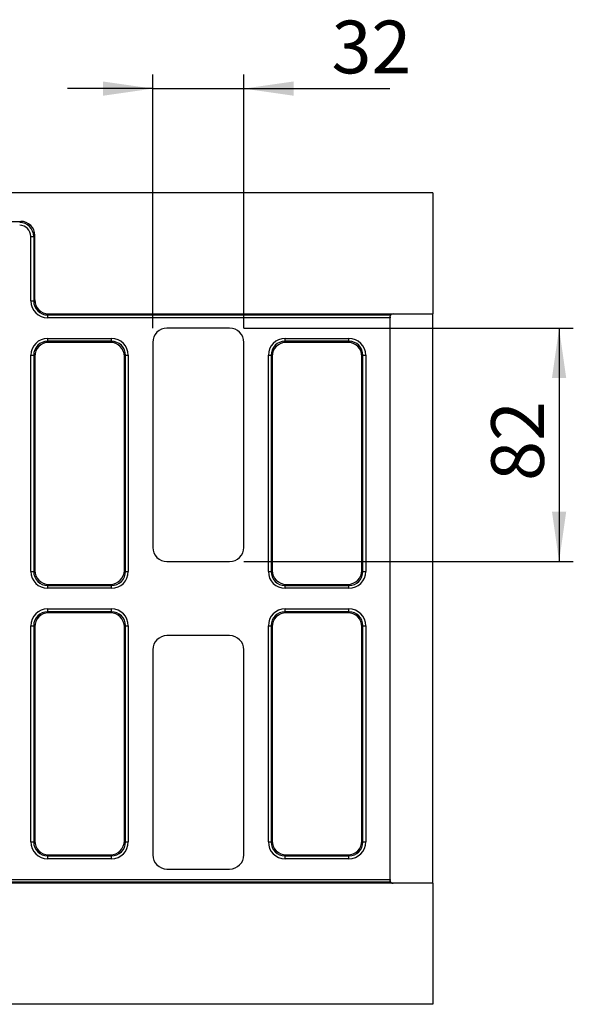
# Model space of a CAD drawing. Units: millimetres. Extents: x 8 to 457, y 1 to 291.
# Drawn here: x 210 to 249, y 94 to 163 of the extents above; entities that cross this region are included whole.
import ezdxf

# ---------------------------------------------------------------- set-up
doc = ezdxf.new("R2010")
doc.units = ezdxf.units.MM
doc.layers.add('FORMAT', color=7, linetype='Continuous')
doc.styles.add('SLDTEXTSTYLE1', font='TXT', dxfattribs={"width": 0.7})
doc.dimstyles.new('SLDDIMSTYLE0', dxfattribs={"dimtxt": 3.393075, "dimasz": 3.5, "dimexe": 0, "dimexo": 0.0625, "dimgap": 0.848269, "dimtad": 1, "dimlfac": 5, "dimrnd": 1e-09, "dimzin": 12, "dimdsep": 46, "dimtxsty": 'SLDTEXTSTYLE1', "dimsah": 1, "dimcen": 0.09, "dimadec": 0, "dimazin": 3, "dimtfac": 1, "dimtofl": 0, "dimtmove": 0, "dimatfit": 3, "dimfxl": 0, "dimfrac": 2, "dimtolj": 1, "dimtzin": 12, "dimarcsym": 0})
doc.dimstyles.new('SLDDIMSTYLE1', dxfattribs={"dimtxt": 3.393075, "dimasz": 3.5, "dimexe": 0, "dimexo": 0.0625, "dimgap": 0.848269, "dimtad": 1, "dimlfac": 5, "dimrnd": 1e-09, "dimzin": 12, "dimdsep": 46, "dimtxsty": 'SLDTEXTSTYLE1', "dimsah": 1, "dimcen": 0.09, "dimadec": 0, "dimazin": 3, "dimtfac": 1, "dimtmove": 0, "dimatfit": 0, "dimfxl": 0, "dimfrac": 2, "dimtolj": 1, "dimtzin": 12, "dimarcsym": 0})

# ---------------------------------------------------------------- blocks, each defined once
blk = doc.blocks.new('_D_7')
at = {"layer": 'FORMAT'}
for p, q in [((219.649, 141.11), (219.649, 158.935)), ((226.049, 141.11), (226.049, 158.935)), ((219.649, 157.935), (213.649, 157.935)), ((219.649, 157.935), (226.049, 157.935)), ((226.049, 157.935), (236.316, 157.935))]:
    blk.add_line(p, q, dxfattribs=at)
for points in [[(219.649, 157.935), (216.149, 158.435), (216.149, 157.435)], [(226.049, 157.935), (229.549, 157.435), (229.549, 158.435)]]:
    blk.add_solid(points, dxfattribs=at)
at = {"layer": 'FORMAT', "insert": (232.221, 162.71), "char_height": 3.7042, "attachment_point": 1, "style": 'SLDTEXTSTYLE1'}
blk.add_mtext('32', dxfattribs=at)
blk = doc.blocks.new('_D_8')
at = {"layer": 'FORMAT'}
for p, q in [((226.05, 141.108), (249.224, 141.108)), ((248.224, 141.108), (248.224, 124.708)), ((226.05, 124.708), (249.224, 124.708))]:
    blk.add_line(p, q, dxfattribs=at)
for points in [[(248.224, 141.108), (247.724, 137.608), (248.724, 137.608)], [(248.224, 124.708), (248.724, 128.208), (247.724, 128.208)]]:
    blk.add_solid(points, dxfattribs=at)
at = {"layer": 'FORMAT', "insert": (243.449, 130.375), "char_height": 3.7042, "attachment_point": 1, "rotation": 90, "style": 'SLDTEXTSTYLE1'}
blk.add_mtext('82', dxfattribs=at)

msp = doc.modelspace()

# ---------------------------------------------------------------- linework, layer by layer
at = {"color": 7, "linetype": 'Continuous', "lineweight": 25}
for p, q in [((239.3489, 150.6081), (39.3489, 150.6081)), ((239.3489, 150.6081), (239.3489, 142.1081)), ((168.3337, 148.6081), (210.3641, 148.6081)), ((210.2874, 148.5315), (210.3641, 148.6081)), ((211.0753, 147.5467), (211.2722, 147.5467)), ((211.0753, 143.0163), (211.0753, 147.5467)), ((211.3489, 147.6233), (211.2722, 147.5467)), ((211.2722, 147.5467), (211.2722, 143.0163)), ((211.3489, 143.093), (211.3489, 147.6233)), ((211.0753, 143.0163), (211.2722, 143.0163)), ((211.2722, 143.0163), (211.3489, 143.093)), ((212.3337, 142.1081), (212.257, 142.0315)), ((212.257, 142.0315), (236.3915, 142.0315)), ((212.257, 141.8345), (212.257, 142.0315)), ((236.3489, 141.8345), (212.257, 141.8345)), ((212.3337, 142.1081), (236.5489, 142.1081)), ((236.3489, 141.9081), (236.3489, 141.8345)), ((236.3489, 102.3818), (236.3489, 141.8345)), ((236.5489, 142.1081), (239.3489, 142.1081)), ((239.3489, 102.1081), (239.3489, 142.1081)), ((225.0503, 141.1081), (220.6475, 141.1081)), ((212.257, 140.1848), (212.257, 140.3818)), ((212.257, 140.3818), (216.7407, 140.3818)), ((212.257, 140.1848), (212.3337, 140.1081)), ((216.7407, 140.1848), (212.257, 140.1848)), ((216.6641, 140.1081), (212.3337, 140.1081)), ((216.6641, 140.1081), (216.7407, 140.1848)), ((216.7407, 140.1848), (216.7407, 140.3818)), ((219.6489, 140.1095), (219.6489, 125.7068)), ((226.0489, 125.7068), (226.0489, 140.1095)), ((228.957, 140.1848), (228.957, 140.3818)), ((228.957, 140.3818), (233.4407, 140.3818)), ((228.957, 140.1848), (229.0337, 140.1081)), ((233.4407, 140.1848), (228.957, 140.1848)), ((233.3641, 140.1081), (229.0337, 140.1081)), ((233.3641, 140.1081), (233.4407, 140.1848)), ((233.4407, 140.1848), (233.4407, 140.3818)), ((211.0753, 139.2), (211.2722, 139.2)), ((211.0753, 124.0163), (211.0753, 139.2)), ((211.3489, 139.1233), (211.2722, 139.2)), ((211.2722, 139.2), (211.2722, 124.0163)), ((211.3489, 139.1233), (211.3489, 124.093)), ((217.7255, 139.2), (217.6489, 139.1233)), ((217.6489, 124.093), (217.6489, 139.1233)), ((217.7255, 124.0163), (217.7255, 139.2)), ((217.7255, 139.2), (217.9225, 139.2)), ((217.9225, 139.2), (217.9225, 124.0163)), ((227.7753, 139.2), (227.9722, 139.2)), ((227.7753, 124.0163), (227.7753, 139.2)), ((228.0489, 139.1233), (227.9722, 139.2)), ((227.9722, 139.2), (227.9722, 124.0163)), ((228.0489, 139.1233), (228.0489, 124.093)), ((234.4255, 139.2), (234.3489, 139.1233)), ((234.3489, 124.093), (234.3489, 139.1233)), ((234.4255, 124.0163), (234.4255, 139.2)), ((234.4255, 139.2), (234.6225, 139.2)), ((234.6225, 139.2), (234.6225, 124.0163)), ((220.6475, 124.7081), (225.0503, 124.7081)), ((211.0753, 124.0163), (211.2722, 124.0163)), ((211.2722, 124.0163), (211.3489, 124.093)), ((217.6489, 124.093), (217.7255, 124.0163)), ((217.7255, 124.0163), (217.9225, 124.0163)), ((227.7753, 124.0163), (227.9722, 124.0163)), ((227.9722, 124.0163), (228.0489, 124.093)), ((234.3489, 124.093), (234.4255, 124.0163)), ((234.4255, 124.0163), (234.6225, 124.0163)), ((212.3337, 123.1081), (212.257, 123.0315)), ((212.257, 123.0315), (216.7407, 123.0315)), ((212.257, 122.8345), (212.257, 123.0315)), ((216.7407, 122.8345), (212.257, 122.8345)), ((212.3337, 123.1081), (216.6641, 123.1081)), ((216.7407, 123.0315), (216.6641, 123.1081)), ((216.7407, 122.8345), (216.7407, 123.0315)), ((229.0337, 123.1081), (228.957, 123.0315)), ((228.957, 123.0315), (233.4407, 123.0315)), ((228.957, 122.8345), (228.957, 123.0315)), ((233.4407, 122.8345), (228.957, 122.8345)), ((229.0337, 123.1081), (233.3641, 123.1081)), ((233.4407, 123.0315), (233.3641, 123.1081)), ((233.4407, 122.8345), (233.4407, 123.0315)), ((212.257, 121.1848), (212.257, 121.3818)), ((212.257, 121.3818), (216.7407, 121.3818)), ((212.257, 121.1848), (212.3337, 121.1081)), ((216.7407, 121.1848), (212.257, 121.1848)), ((216.6641, 121.1081), (212.3337, 121.1081)), ((216.6641, 121.1081), (216.7407, 121.1848)), ((216.7407, 121.1848), (216.7407, 121.3818)), ((228.957, 121.1848), (228.957, 121.3818)), ((228.957, 121.3818), (233.4407, 121.3818)), ((228.957, 121.1848), (229.0337, 121.1081)), ((233.4407, 121.1848), (228.957, 121.1848)), ((233.3641, 121.1081), (229.0337, 121.1081)), ((233.3641, 121.1081), (233.4407, 121.1848)), ((233.4407, 121.1848), (233.4407, 121.3818)), ((211.0753, 120.2), (211.2722, 120.2)), ((211.0753, 105.0163), (211.0753, 120.2)), ((211.3489, 120.1233), (211.2722, 120.2)), ((211.2722, 120.2), (211.2722, 105.0163)), ((211.3489, 120.1233), (211.3489, 105.093)), ((217.7255, 120.2), (217.6489, 120.1233)), ((217.6489, 105.093), (217.6489, 120.1233)), ((217.7255, 105.0163), (217.7255, 120.2)), ((217.7255, 120.2), (217.9225, 120.2)), ((217.9225, 120.2), (217.9225, 105.0163)), ((227.7753, 120.2), (227.9722, 120.2)), ((227.7753, 105.0163), (227.7753, 120.2)), ((228.0489, 120.1233), (227.9722, 120.2)), ((227.9722, 120.2), (227.9722, 105.0163)), ((228.0489, 120.1233), (228.0489, 105.093)), ((234.4255, 120.2), (234.3489, 120.1233)), ((234.3489, 105.093), (234.3489, 120.1233)), ((234.4255, 105.0163), (234.4255, 120.2)), ((234.4255, 120.2), (234.6225, 120.2)), ((234.6225, 120.2), (234.6225, 105.0163)), ((225.0503, 119.5081), (220.6475, 119.5081)), ((219.6489, 118.5095), (219.6489, 104.1068)), ((226.0489, 104.1068), (226.0489, 118.5095)), ((211.0753, 105.0163), (211.2722, 105.0163)), ((211.2722, 105.0163), (211.3489, 105.093)), ((217.6489, 105.093), (217.7255, 105.0163)), ((217.7255, 105.0163), (217.9225, 105.0163)), ((227.7753, 105.0163), (227.9722, 105.0163)), ((227.9722, 105.0163), (228.0489, 105.093)), ((234.3489, 105.093), (234.4255, 105.0163)), ((234.4255, 105.0163), (234.6225, 105.0163)), ((212.3337, 104.1081), (212.257, 104.0315)), ((212.257, 104.0315), (216.7407, 104.0315)), ((212.257, 103.8345), (212.257, 104.0315)), ((216.7407, 103.8345), (212.257, 103.8345)), ((212.3337, 104.1081), (216.6641, 104.1081)), ((216.7407, 104.0315), (216.6641, 104.1081)), ((216.7407, 103.8345), (216.7407, 104.0315)), ((229.0337, 104.1081), (228.957, 104.0315)), ((228.957, 104.0315), (233.4407, 104.0315)), ((228.957, 103.8345), (228.957, 104.0315)), ((233.4407, 103.8345), (228.957, 103.8345)), ((229.0337, 104.1081), (233.3641, 104.1081)), ((233.4407, 104.0315), (233.3641, 104.1081)), ((233.4407, 103.8345), (233.4407, 104.0315)), ((220.6475, 103.1081), (225.0503, 103.1081)), ((112.257, 102.3818), (236.3489, 102.3818)), ((236.3489, 102.3818), (236.3489, 102.3081)), ((236.3915, 102.1848), (112.257, 102.1848)), ((236.5489, 102.1081), (112.3337, 102.1081)), ((239.3489, 102.1081), (236.5489, 102.1081)), ((239.3489, 102.1081), (239.3489, 93.6081)), ((239.3489, 93.6081), (39.3489, 93.6081))]:
    msp.add_line(p, q, dxfattribs=at)
for centre, start, end in [((236.5489, 141.9081), 90, 141.922472), ((236.5489, 102.3081), 218.077528, 270)]:
    msp.add_arc(centre, 0.2, start, end, dxfattribs=at)
for centre, major_axis, ratio, start_param, end_param in [((210.2629, 147.5222), (0.7202, 0.7202), 0.9817827, 5.5128663, 7.0535043), ((210.2629, 147.5222), (-0.583, -0.583), 0.9702875, 2.3712736, 3.9119117), ((210.3335, 147.5927), (-0.7288, -0.7288), 0.9702875, 2.3712736, 3.9119117), ((212.2938, 143.053), (0.8745, 0.8745), 0.9702875, 2.3712736, 3.9119117), ((212.2938, 143.053), (0.7373, 0.7373), 0.9590585, 2.3712736, 3.9119117), ((212.3643, 143.1236), (0.7288, 0.7288), 0.9702875, 2.3712736, 3.9119117), ((220.6503, 140.1068), (-0.709, 0.709), 0.9972647, 5.4991567, 7.0672139), ((225.0475, 140.1068), (0.709, 0.709), 0.9972647, 5.4991567, 7.0672139), ((212.2938, 139.1632), (-0.8745, 0.8745), 0.9702875, 5.5128663, 7.0535043), ((212.2938, 139.1632), (0.7373, -0.7373), 0.9590585, 2.3712736, 3.9119117), ((212.3643, 139.0927), (-0.7288, 0.7288), 0.9702875, 5.5128663, 7.0535043), ((216.6335, 139.0927), (0.7288, 0.7288), 0.9702875, 5.5128663, 7.0535043), ((216.704, 139.1632), (0.8745, 0.8745), 0.9702875, 5.5128663, 7.0535043), ((216.704, 139.1632), (0.7373, 0.7373), 0.9590585, 5.5128663, 7.0535043), ((228.9938, 139.1632), (-0.8745, 0.8745), 0.9702875, 5.5128663, 7.0535043), ((228.9938, 139.1632), (0.7373, -0.7373), 0.9590585, 2.3712736, 3.9119117), ((229.0643, 139.0927), (-0.7288, 0.7288), 0.9702875, 5.5128663, 7.0535043), ((233.3335, 139.0927), (0.7288, 0.7288), 0.9702875, 5.5128663, 7.0535043), ((233.404, 139.1632), (0.8745, 0.8745), 0.9702875, 5.5128663, 7.0535043), ((233.404, 139.1632), (0.7373, 0.7373), 0.9590585, 5.5128663, 7.0535043), ((220.6503, 125.7095), (-0.709, -0.709), 0.9972647, 5.4991567, 7.0672139), ((225.0475, 125.7095), (0.709, -0.709), 0.9972647, 5.4991567, 7.0672139), ((212.2938, 124.053), (-0.8745, -0.8745), 0.9702875, 5.5128663, 7.0535043), ((212.2938, 124.053), (0.7373, 0.7373), 0.9590585, 2.3712736, 3.9119117), ((212.3643, 124.1236), (-0.7288, -0.7288), 0.9702875, 5.5128663, 7.0535043), ((216.6335, 124.1236), (0.7288, -0.7288), 0.9702875, 5.5128663, 7.0535043), ((216.704, 124.053), (0.7373, -0.7373), 0.9590585, 5.5128663, 7.0535043), ((216.704, 124.053), (0.8745, -0.8745), 0.9702875, 5.5128663, 7.0535043), ((228.9938, 124.053), (-0.8745, -0.8745), 0.9702875, 5.5128663, 7.0535043), ((228.9938, 124.053), (0.7373, 0.7373), 0.9590585, 2.3712736, 3.9119117), ((229.0643, 124.1236), (-0.7288, -0.7288), 0.9702875, 5.5128663, 7.0535043), ((233.3335, 124.1236), (0.7288, -0.7288), 0.9702875, 5.5128663, 7.0535043), ((233.404, 124.053), (0.7373, -0.7373), 0.9590585, 5.5128663, 7.0535043), ((233.404, 124.053), (0.8745, -0.8745), 0.9702875, 5.5128663, 7.0535043), ((212.2938, 120.1632), (-0.8745, 0.8745), 0.9702875, 5.5128663, 7.0535043), ((212.2938, 120.1632), (0.7373, -0.7373), 0.9590585, 2.3712736, 3.9119117), ((212.3643, 120.0927), (-0.7288, 0.7288), 0.9702875, 5.5128663, 7.0535043), ((216.6335, 120.0927), (0.7288, 0.7288), 0.9702875, 5.5128663, 7.0535043), ((216.704, 120.1632), (0.8745, 0.8745), 0.9702875, 5.5128663, 7.0535043), ((216.704, 120.1632), (0.7373, 0.7373), 0.9590585, 5.5128663, 7.0535043), ((228.9938, 120.1632), (-0.8745, 0.8745), 0.9702875, 5.5128663, 7.0535043), ((228.9938, 120.1632), (0.7373, -0.7373), 0.9590585, 2.3712736, 3.9119117), ((229.0643, 120.0927), (-0.7288, 0.7288), 0.9702875, 5.5128663, 7.0535043), ((233.3335, 120.0927), (0.7288, 0.7288), 0.9702875, 5.5128663, 7.0535043), ((233.404, 120.1632), (0.8745, 0.8745), 0.9702875, 5.5128663, 7.0535043), ((233.404, 120.1632), (0.7373, 0.7373), 0.9590585, 5.5128663, 7.0535043), ((220.6503, 118.5068), (-0.709, 0.709), 0.9972647, 5.4991567, 7.0672139), ((225.0475, 118.5068), (0.709, 0.709), 0.9972647, 5.4991567, 7.0672139), ((212.2938, 105.053), (-0.8745, -0.8745), 0.9702875, 5.5128663, 7.0535043), ((212.2938, 105.053), (0.7373, 0.7373), 0.9590585, 2.3712736, 3.9119117), ((212.3643, 105.1236), (-0.7288, -0.7288), 0.9702875, 5.5128663, 7.0535043), ((216.6335, 105.1236), (0.7288, -0.7288), 0.9702875, 5.5128663, 7.0535043), ((216.704, 105.053), (0.7373, -0.7373), 0.9590585, 5.5128663, 7.0535043), ((216.704, 105.053), (0.8745, -0.8745), 0.9702875, 5.5128663, 7.0535043), ((228.9938, 105.053), (-0.8745, -0.8745), 0.9702875, 5.5128663, 7.0535043), ((228.9938, 105.053), (0.7373, 0.7373), 0.9590585, 2.3712736, 3.9119117), ((229.0643, 105.1236), (-0.7288, -0.7288), 0.9702875, 5.5128663, 7.0535043), ((233.3335, 105.1236), (0.7288, -0.7288), 0.9702875, 5.5128663, 7.0535043), ((233.404, 105.053), (0.7373, -0.7373), 0.9590585, 5.5128663, 7.0535043), ((233.404, 105.053), (0.8745, -0.8745), 0.9702875, 5.5128663, 7.0535043), ((220.6503, 104.1095), (-0.709, -0.709), 0.9972647, 5.4991567, 7.0672139), ((225.0475, 104.1095), (0.709, -0.709), 0.9972647, 5.4991567, 7.0672139)]:
    msp.add_ellipse(centre, major_axis=major_axis, ratio=ratio, start_param=start_param, end_param=end_param, dxfattribs=at)
for points, knots in [([(236.3489, 141.9081), (236.3489, 141.9409), (236.3569, 141.9688), (236.3758, 142.011), (236.3867, 142.0254), (236.3915, 142.0315)], [0, 0, 0, 0, 0.5, 0.5, 1, 1, 1, 1]), ([(236.3915, 102.1848), (236.3891, 102.1878), (236.3852, 102.1929), (236.3762, 102.2069), (236.3711, 102.2158), (236.357, 102.2472), (236.3489, 102.2754), (236.3489, 102.3081)], [0, 0, 0, 0, 0.25, 0.25, 0.5, 0.5, 1, 1, 1, 1])]:
    msp.add_open_spline(points, degree=3, knots=knots, dxfattribs=at)

# ---------------------------------------------------------------- dimensions: what is measured, and where the dimension line sits
at = {"layer": 'FORMAT'}
dim = msp.add_linear_dim(base=(226.0489, 157.9351), p1=(219.6489, 140.1095), p2=(226.0489, 140.1095), dimstyle='SLDDIMSTYLE1', dxfattribs=at)
dim.commit()
dim.dimension.update_dxf_attribs({"geometry": '_D_7', "text_midpoint": (234.2682, 157.9351), "dimtype": 160})
dim = msp.add_linear_dim(base=(248.2242, 124.7081), p1=(225.0503, 141.1081), p2=(225.0503, 124.7081), angle=90, dimstyle='SLDDIMSTYLE0', dxfattribs=at)
dim.commit()
dim.dimension.update_dxf_attribs({"geometry": '_D_8', "text_midpoint": (248.2242, 132.5428), "dimtype": 160})

doc.saveas('drawing.dxf')
